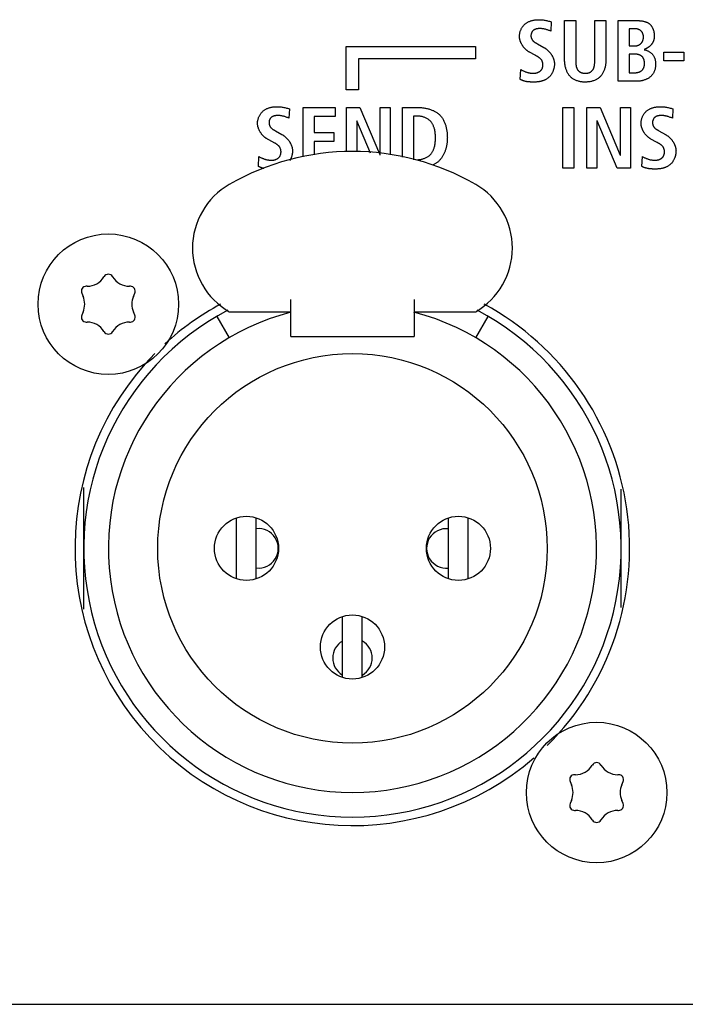
# Model space of a CAD drawing. Units: millimetres. Extents: x 0 to 2286, y 0 to 1524.
# Drawn here: x 1832 to 1859, y 744 to 784 of the extents above; entities that cross this region are included whole.
import ezdxf

# ---------------------------------------------------------------- set-up
doc = ezdxf.new("R2010")
doc.units = ezdxf.units.MM
doc.header["$LTSCALE"] = 125.73
doc.layers.get('0').update_dxf_attribs({"linetype": 'CONTINUOUS'})
for name, color, linetype in [('000-PART', 7, 'CONTINUOUS'), ('AXIS', 7, 'CONTINUOUS'), ('ECAD_000-PART', 7, 'CONTINUOUS'), ('ROUND', 7, 'CONTINUOUS')]:
    doc.layers.add(name, color=color, linetype=linetype)

msp = doc.modelspace()

# ---------------------------------------------------------------- linework, layer by layer
at = {"color": 7, "linetype": 'Continuous'}
for p, q in [((1854.43, 782.43), (1854.43, 784.024)), ((1854.43, 784.024), (1854.881, 784.024)), ((1854.881, 784.024), (1854.881, 782.415)), ((1855.653, 784.024), (1856.105, 784.024)), ((1856.105, 784.024), (1856.105, 782.43)), ((1856.607, 781.563), (1856.607, 784.024)), ((1853.89, 783.971), (1853.869, 783.594)), ((1857.044, 783.692), (1857.044, 782.994)), ((1857.266, 783.692), (1857.044, 783.692)), ((1853.869, 783.594), (1853.814, 783.615)), ((1845.568, 781.22), (1845.568, 782.97)), ((1845.568, 782.97), (1850.818, 782.97)), ((1850.818, 782.97), (1850.818, 782.47)), ((1853.287, 783.101), (1853.326, 783.079)), ((1853.326, 783.079), (1853.59, 782.931)), ((1857.044, 782.994), (1857.277, 782.994)), ((1846.068, 782.47), (1846.068, 781.22)), ((1850.818, 782.47), (1846.068, 782.47)), ((1853.231, 782.617), (1853.001, 782.744)), ((1853.247, 782.608), (1853.231, 782.617)), ((1853.296, 782.582), (1853.247, 782.608)), ((1857.044, 782.663), (1857.044, 781.908)), ((1857.28, 782.663), (1857.044, 782.663)), ((1858.455, 782.384), (1858.455, 782.744)), ((1858.455, 782.744), (1859.27, 782.744)), ((1859.27, 782.744), (1859.27, 782.384)), ((1852.631, 781.637), (1852.656, 782.039)), ((1854.881, 782.415), (1854.882, 782.385)), ((1859.27, 782.384), (1858.455, 782.384)), ((1857.044, 781.908), (1857.294, 781.908)), ((1857.358, 781.563), (1856.607, 781.563)), ((1846.068, 781.22), (1845.568, 781.22)), ((1843.263, 780.443), (1843.242, 780.066)), ((1843.825, 778.492), (1843.825, 780.496)), ((1843.825, 780.496), (1845.119, 780.496)), ((1845.119, 780.496), (1845.119, 780.136)), ((1845.585, 778.693), (1845.585, 780.496)), ((1845.585, 780.496), (1846.121, 780.496)), ((1846.121, 780.496), (1846.916, 778.619)), ((1846.946, 778.564), (1846.946, 780.496)), ((1846.946, 780.496), (1847.355, 780.496)), ((1847.355, 780.496), (1847.355, 778.58)), ((1847.853, 778.484), (1847.853, 780.496)), ((1847.853, 780.496), (1848.495, 780.496)), ((1854.356, 778.035), (1854.356, 780.496)), ((1854.356, 780.496), (1854.808, 780.496)), ((1854.808, 780.496), (1854.808, 778.035)), ((1855.33, 778.035), (1855.33, 780.496)), ((1855.33, 780.496), (1855.866, 780.496)), ((1855.866, 780.496), (1856.684, 778.564)), ((1856.691, 778.564), (1856.691, 780.496)), ((1856.691, 780.496), (1857.1, 780.496)), ((1857.1, 780.496), (1857.1, 778.035)), ((1858.822, 780.443), (1858.801, 780.066)), ((1843.242, 780.066), (1843.187, 780.087)), ((1844.276, 780.136), (1844.276, 779.481)), ((1845.119, 780.136), (1844.276, 780.136)), ((1848.305, 780.151), (1848.305, 778.38)), ((1848.456, 780.151), (1848.305, 780.151)), ((1858.801, 780.066), (1858.746, 780.087)), ((1845.994, 779.953), (1845.994, 778.699)), ((1846.001, 779.953), (1845.994, 779.953)), ((1846.554, 778.65), (1846.001, 779.953)), ((1855.739, 779.953), (1855.739, 778.035)), ((1855.746, 779.953), (1855.739, 779.953)), ((1856.561, 778.035), (1855.746, 779.953)), ((1842.66, 779.573), (1842.699, 779.551)), ((1842.699, 779.551), (1842.963, 779.403)), ((1844.276, 779.481), (1845.073, 779.481)), ((1845.073, 779.481), (1845.073, 779.121)), ((1858.219, 779.573), (1858.258, 779.551)), ((1858.258, 779.551), (1858.522, 779.403)), ((1842.604, 779.089), (1842.375, 779.216)), ((1842.62, 779.08), (1842.604, 779.089)), ((1842.669, 779.054), (1842.62, 779.08)), ((1844.276, 779.121), (1844.276, 778.579)), ((1845.073, 779.121), (1844.276, 779.121)), ((1858.162, 779.089), (1857.933, 779.216)), ((1858.178, 779.08), (1858.162, 779.089)), ((1858.228, 779.054), (1858.178, 779.08)), ((1842.005, 778.109), (1842.029, 778.511)), ((1856.684, 778.564), (1856.691, 778.564)), ((1857.563, 778.109), (1857.588, 778.511)), ((1854.808, 778.035), (1854.356, 778.035)), ((1855.739, 778.035), (1855.33, 778.035)), ((1857.1, 778.035), (1856.561, 778.035)), ((1776.518, 744.119), (2257.118, 744.119))]:
    msp.add_line(p, q, dxfattribs=at)
for points in [[(1852.599, 783.389), (1852.6, 783.414), (1852.602, 783.44), (1852.604, 783.465), (1852.608, 783.49), (1852.613, 783.516), (1852.619, 783.541), (1852.626, 783.566), (1852.633, 783.591), (1852.642, 783.615), (1852.652, 783.639), (1852.662, 783.663), (1852.674, 783.687), (1852.686, 783.71), (1852.699, 783.732), (1852.713, 783.754), (1852.728, 783.776), (1852.744, 783.797), (1852.76, 783.817), (1852.777, 783.836), (1852.795, 783.855), (1852.813, 783.873), (1852.833, 783.889), (1852.852, 783.905), (1852.872, 783.92), (1852.893, 783.934), (1852.914, 783.947), (1852.936, 783.959), (1852.958, 783.971), (1852.98, 783.981), (1853.003, 783.991), (1853.027, 784), (1853.05, 784.009), (1853.074, 784.016), (1853.099, 784.023), (1853.123, 784.029), (1853.148, 784.035), (1853.173, 784.04), (1853.198, 784.044), (1853.223, 784.048), (1853.248, 784.051), (1853.274, 784.054), (1853.299, 784.056), (1853.325, 784.057), (1853.35, 784.058), (1853.375, 784.059), (1853.412, 784.059), (1853.45, 784.058), (1853.486, 784.056), (1853.523, 784.053), (1853.56, 784.049), (1853.596, 784.044), (1853.632, 784.038), (1853.668, 784.031), (1853.704, 784.023), (1853.741, 784.014), (1853.779, 784.004), (1853.816, 783.993), (1853.853, 783.982), (1853.89, 783.971)], [(1854.882, 782.385), (1854.882, 782.369), (1854.882, 782.354), (1854.883, 782.338), (1854.883, 782.322), (1854.884, 782.307), (1854.885, 782.291), (1854.886, 782.275), (1854.887, 782.26), (1854.889, 782.244), (1854.891, 782.229), (1854.893, 782.213), (1854.896, 782.198), (1854.899, 782.183), (1854.902, 782.168), (1854.905, 782.153), (1854.909, 782.138), (1854.914, 782.124), (1854.919, 782.109), (1854.924, 782.095), (1854.93, 782.081), (1854.936, 782.068), (1854.943, 782.055), (1854.95, 782.042), (1854.958, 782.029), (1854.967, 782.017), (1854.976, 782.005), (1854.985, 781.995), (1854.995, 781.985), (1855.004, 781.975), (1855.015, 781.966), (1855.026, 781.957), (1855.037, 781.948), (1855.048, 781.941), (1855.06, 781.933), (1855.072, 781.926), (1855.085, 781.92), (1855.097, 781.915), (1855.111, 781.909), (1855.124, 781.905), (1855.138, 781.901), (1855.153, 781.898), (1855.167, 781.895), (1855.181, 781.892), (1855.196, 781.891), (1855.21, 781.889), (1855.225, 781.888), (1855.24, 781.888), (1855.255, 781.887), (1855.269, 781.887), (1855.284, 781.887), (1855.298, 781.888), (1855.313, 781.888), (1855.327, 781.89), (1855.341, 781.891), (1855.356, 781.893), (1855.37, 781.895), (1855.384, 781.898), (1855.398, 781.901), (1855.411, 781.905), (1855.425, 781.909), (1855.438, 781.915), (1855.45, 781.92), (1855.463, 781.926), (1855.475, 781.933), (1855.486, 781.941), (1855.498, 781.949), (1855.509, 781.957), (1855.52, 781.966), (1855.53, 781.975), (1855.54, 781.985), (1855.549, 781.995), (1855.558, 782.005), (1855.567, 782.017), (1855.576, 782.029), (1855.584, 782.042), (1855.591, 782.055), (1855.598, 782.068), (1855.604, 782.082), (1855.61, 782.095), (1855.615, 782.109), (1855.62, 782.124), (1855.625, 782.138), (1855.629, 782.153), (1855.633, 782.168), (1855.636, 782.183), (1855.639, 782.198), (1855.641, 782.213), (1855.644, 782.229), (1855.645, 782.244), (1855.647, 782.26), (1855.649, 782.275), (1855.65, 782.291), (1855.651, 782.307), (1855.652, 782.322), (1855.652, 782.338), (1855.653, 782.354), (1855.653, 782.369), (1855.653, 782.385), (1855.653, 782.4), (1855.653, 782.415), (1855.653, 784.024)], [(1856.607, 784.024), (1857.344, 784.024), (1857.362, 784.024), (1857.379, 784.023), (1857.398, 784.023), (1857.416, 784.022), (1857.434, 784.021), (1857.452, 784.02), (1857.471, 784.019), (1857.489, 784.018), (1857.507, 784.016), (1857.526, 784.014), (1857.544, 784.012), (1857.562, 784.009), (1857.581, 784.007), (1857.599, 784.003), (1857.617, 784), (1857.635, 783.996), (1857.652, 783.992), (1857.67, 783.987), (1857.687, 783.983), (1857.704, 783.977), (1857.721, 783.971), (1857.738, 783.965), (1857.754, 783.959), (1857.771, 783.952), (1857.786, 783.944), (1857.802, 783.936), (1857.817, 783.927), (1857.832, 783.918), (1857.846, 783.909), (1857.86, 783.899), (1857.874, 783.888), (1857.887, 783.877), (1857.899, 783.865), (1857.912, 783.852), (1857.923, 783.839), (1857.935, 783.826), (1857.945, 783.812), (1857.956, 783.797), (1857.966, 783.782), (1857.975, 783.767), (1857.984, 783.751), (1857.992, 783.735), (1858, 783.719), (1858.008, 783.702), (1858.015, 783.685), (1858.022, 783.668), (1858.028, 783.651), (1858.034, 783.633), (1858.039, 783.615), (1858.044, 783.598), (1858.048, 783.58), (1858.052, 783.561), (1858.055, 783.543), (1858.058, 783.525), (1858.061, 783.507), (1858.063, 783.489), (1858.064, 783.471), (1858.066, 783.453), (1858.066, 783.435), (1858.066, 783.418)], [(1853.814, 783.615), (1853.786, 783.625), (1853.758, 783.635), (1853.731, 783.645), (1853.703, 783.654), (1853.675, 783.662), (1853.653, 783.668), (1853.631, 783.674), (1853.61, 783.679), (1853.588, 783.684), (1853.566, 783.688), (1853.543, 783.691), (1853.521, 783.694), (1853.499, 783.696), (1853.476, 783.698), (1853.453, 783.699), (1853.43, 783.7), (1853.407, 783.699), (1853.393, 783.699), (1853.379, 783.698), (1853.365, 783.697), (1853.351, 783.696), (1853.337, 783.694), (1853.323, 783.692), (1853.309, 783.69), (1853.296, 783.687), (1853.282, 783.684), (1853.269, 783.68), (1853.255, 783.677), (1853.243, 783.672), (1853.23, 783.667), (1853.218, 783.662), (1853.206, 783.656), (1853.194, 783.65), (1853.183, 783.643), (1853.172, 783.635), (1853.161, 783.627), (1853.151, 783.618), (1853.142, 783.609), (1853.133, 783.599), (1853.124, 783.589), (1853.117, 783.578), (1853.109, 783.567), (1853.102, 783.555), (1853.096, 783.543), (1853.09, 783.531), (1853.085, 783.518), (1853.08, 783.505), (1853.076, 783.492), (1853.073, 783.479), (1853.07, 783.465), (1853.068, 783.452), (1853.066, 783.438), (1853.065, 783.424), (1853.065, 783.41), (1853.065, 783.395), (1853.066, 783.38), (1853.068, 783.365), (1853.071, 783.35), (1853.074, 783.335), (1853.078, 783.321), (1853.083, 783.307), (1853.089, 783.293), (1853.095, 783.279), (1853.101, 783.266), (1853.109, 783.253), (1853.117, 783.24), (1853.125, 783.228), (1853.134, 783.216), (1853.144, 783.205), (1853.154, 783.194), (1853.164, 783.184), (1853.175, 783.174), (1853.187, 783.165), (1853.199, 783.156), (1853.211, 783.147), (1853.223, 783.139), (1853.235, 783.131), (1853.248, 783.123), (1853.261, 783.115), (1853.274, 783.108), (1853.287, 783.101)], [(1857.277, 782.994), (1857.29, 782.994), (1857.304, 782.995), (1857.317, 782.997), (1857.331, 782.998), (1857.344, 783.001), (1857.358, 783.004), (1857.371, 783.007), (1857.384, 783.011), (1857.398, 783.015), (1857.411, 783.02), (1857.423, 783.025), (1857.436, 783.031), (1857.449, 783.037), (1857.461, 783.044), (1857.473, 783.051), (1857.484, 783.058), (1857.495, 783.066), (1857.506, 783.075), (1857.517, 783.083), (1857.527, 783.093), (1857.536, 783.102), (1857.545, 783.112), (1857.554, 783.122), (1857.562, 783.133), (1857.569, 783.144), (1857.577, 783.155), (1857.583, 783.166), (1857.59, 783.178), (1857.595, 783.19), (1857.601, 783.202), (1857.606, 783.215), (1857.61, 783.227), (1857.614, 783.24), (1857.618, 783.253), (1857.621, 783.266), (1857.623, 783.28), (1857.625, 783.293), (1857.627, 783.306), (1857.628, 783.32), (1857.629, 783.334), (1857.629, 783.347), (1857.629, 783.361), (1857.629, 783.374), (1857.628, 783.387), (1857.626, 783.4), (1857.624, 783.413), (1857.622, 783.426), (1857.619, 783.439), (1857.616, 783.452), (1857.613, 783.465), (1857.609, 783.477), (1857.604, 783.489), (1857.6, 783.501), (1857.594, 783.513), (1857.589, 783.525), (1857.583, 783.536), (1857.576, 783.547), (1857.569, 783.557), (1857.562, 783.568), (1857.554, 783.577), (1857.546, 783.587), (1857.537, 783.596), (1857.528, 783.605), (1857.519, 783.613), (1857.509, 783.621), (1857.499, 783.628), (1857.488, 783.635), (1857.477, 783.642), (1857.466, 783.648), (1857.455, 783.653), (1857.443, 783.659), (1857.431, 783.663), (1857.419, 783.668), (1857.406, 783.672), (1857.394, 783.676), (1857.381, 783.679), (1857.368, 783.682), (1857.356, 783.684), (1857.343, 783.687), (1857.33, 783.688), (1857.317, 783.69), (1857.304, 783.691), (1857.291, 783.692), (1857.279, 783.692), (1857.266, 783.692)], [(1853.001, 782.744), (1852.986, 782.753), (1852.971, 782.762), (1852.955, 782.772), (1852.941, 782.782), (1852.926, 782.792), (1852.911, 782.803), (1852.897, 782.815), (1852.883, 782.827), (1852.869, 782.839), (1852.855, 782.851), (1852.842, 782.864), (1852.828, 782.877), (1852.815, 782.891), (1852.803, 782.905), (1852.79, 782.919), (1852.778, 782.933), (1852.766, 782.948), (1852.755, 782.963), (1852.744, 782.978), (1852.733, 782.994), (1852.722, 783.01), (1852.712, 783.026), (1852.702, 783.042), (1852.693, 783.058), (1852.684, 783.075), (1852.675, 783.091), (1852.667, 783.108), (1852.659, 783.125), (1852.652, 783.142), (1852.645, 783.16), (1852.638, 783.177), (1852.632, 783.194), (1852.627, 783.212), (1852.622, 783.23), (1852.617, 783.247), (1852.613, 783.265), (1852.61, 783.283), (1852.606, 783.301), (1852.604, 783.318), (1852.602, 783.336), (1852.601, 783.354), (1852.6, 783.372), (1852.599, 783.389)], [(1858.066, 783.418), (1858.066, 783.403), (1858.066, 783.388), (1858.066, 783.373), (1858.065, 783.359), (1858.064, 783.344), (1858.062, 783.329), (1858.061, 783.314), (1858.059, 783.3), (1858.057, 783.285), (1858.054, 783.271), (1858.051, 783.256), (1858.048, 783.242), (1858.044, 783.228), (1858.04, 783.214), (1858.036, 783.2), (1858.031, 783.186), (1858.025, 783.172), (1858.019, 783.159), (1858.013, 783.145), (1858.006, 783.132), (1857.999, 783.119), (1857.991, 783.106), (1857.983, 783.094), (1857.974, 783.081), (1857.965, 783.069), (1857.956, 783.057), (1857.946, 783.046), (1857.936, 783.034), (1857.926, 783.023), (1857.915, 783.012), (1857.904, 783.001), (1857.893, 782.991), (1857.881, 782.981), (1857.869, 782.971), (1857.857, 782.961), (1857.845, 782.952), (1857.832, 782.942), (1857.82, 782.934), (1857.807, 782.925), (1857.794, 782.917), (1857.781, 782.909), (1857.767, 782.901), (1857.754, 782.893), (1857.74, 782.886), (1857.727, 782.879), (1857.713, 782.873), (1857.699, 782.867), (1857.685, 782.861), (1857.671, 782.855), (1857.657, 782.85)], [(1853.59, 782.931), (1853.606, 782.922), (1853.621, 782.912), (1853.637, 782.903), (1853.652, 782.892), (1853.667, 782.882), (1853.682, 782.871), (1853.696, 782.859), (1853.711, 782.847), (1853.725, 782.835), (1853.74, 782.823), (1853.754, 782.81), (1853.767, 782.797), (1853.781, 782.783), (1853.794, 782.769), (1853.807, 782.755), (1853.82, 782.741), (1853.832, 782.726), (1853.844, 782.712), (1853.856, 782.696), (1853.867, 782.681), (1853.879, 782.665), (1853.889, 782.65), (1853.9, 782.634), (1853.91, 782.617), (1853.92, 782.601), (1853.929, 782.584), (1853.938, 782.568), (1853.946, 782.551), (1853.954, 782.534), (1853.962, 782.517), (1853.969, 782.499), (1853.976, 782.482), (1853.982, 782.464), (1853.988, 782.447), (1853.993, 782.429), (1853.998, 782.411), (1854.002, 782.393), (1854.006, 782.376), (1854.009, 782.358), (1854.012, 782.34), (1854.014, 782.322), (1854.016, 782.304), (1854.016, 782.286), (1854.017, 782.268)], [(1857.657, 782.843), (1857.68, 782.837), (1857.702, 782.831), (1857.724, 782.825), (1857.746, 782.817), (1857.768, 782.809), (1857.789, 782.8), (1857.81, 782.791), (1857.831, 782.781), (1857.851, 782.769), (1857.871, 782.758), (1857.89, 782.745), (1857.909, 782.732), (1857.927, 782.718), (1857.945, 782.703), (1857.962, 782.687), (1857.978, 782.671), (1857.993, 782.653), (1858.008, 782.635), (1858.022, 782.616), (1858.035, 782.597), (1858.046, 782.577), (1858.058, 782.556), (1858.068, 782.535), (1858.077, 782.514), (1858.086, 782.492), (1858.093, 782.469), (1858.1, 782.446), (1858.106, 782.422), (1858.11, 782.399), (1858.114, 782.375), (1858.118, 782.351), (1858.12, 782.327), (1858.122, 782.302), (1858.123, 782.278), (1858.123, 782.254), (1858.123, 782.228), (1858.121, 782.203), (1858.12, 782.177), (1858.117, 782.152), (1858.113, 782.127), (1858.109, 782.102), (1858.104, 782.077), (1858.098, 782.052), (1858.091, 782.028), (1858.083, 782.004), (1858.075, 781.98), (1858.065, 781.957), (1858.054, 781.935), (1858.043, 781.913), (1858.031, 781.891), (1858.018, 781.87), (1858.004, 781.85), (1857.989, 781.83), (1857.974, 781.811), (1857.957, 781.792), (1857.94, 781.774), (1857.923, 781.757), (1857.904, 781.74), (1857.884, 781.724), (1857.863, 781.708), (1857.841, 781.693), (1857.819, 781.679), (1857.796, 781.666), (1857.772, 781.654), (1857.748, 781.642), (1857.724, 781.631), (1857.699, 781.622), (1857.673, 781.613), (1857.648, 781.604), (1857.622, 781.597), (1857.596, 781.59), (1857.57, 781.584), (1857.543, 781.579), (1857.517, 781.575), (1857.49, 781.571), (1857.463, 781.568), (1857.437, 781.566), (1857.41, 781.564), (1857.384, 781.563), (1857.358, 781.563)], [(1852.656, 782.039), (1852.677, 782.026), (1852.699, 782.013), (1852.721, 782.001), (1852.743, 781.99), (1852.766, 781.979), (1852.789, 781.969), (1852.813, 781.96), (1852.836, 781.95), (1852.86, 781.942), (1852.882, 781.934), (1852.904, 781.927), (1852.926, 781.921), (1852.948, 781.915), (1852.97, 781.909), (1852.993, 781.904), (1853.016, 781.9), (1853.038, 781.896), (1853.061, 781.893), (1853.084, 781.89), (1853.107, 781.888), (1853.131, 781.887), (1853.154, 781.887), (1853.178, 781.887), (1853.193, 781.888), (1853.209, 781.889), (1853.225, 781.891), (1853.24, 781.893), (1853.256, 781.895), (1853.272, 781.898), (1853.287, 781.901), (1853.302, 781.905), (1853.317, 781.909), (1853.332, 781.914), (1853.347, 781.919), (1853.361, 781.925), (1853.375, 781.931), (1853.388, 781.938), (1853.402, 781.946), (1853.414, 781.954), (1853.427, 781.963), (1853.439, 781.973), (1853.45, 781.983), (1853.461, 781.994), (1853.471, 782.005), (1853.481, 782.017), (1853.49, 782.03), (1853.499, 782.043), (1853.507, 782.056), (1853.514, 782.07), (1853.521, 782.083), (1853.527, 782.099), (1853.533, 782.114), (1853.538, 782.13), (1853.542, 782.145), (1853.545, 782.161), (1853.548, 782.178), (1853.55, 782.194), (1853.551, 782.21), (1853.552, 782.227), (1853.551, 782.243), (1853.55, 782.259), (1853.548, 782.275), (1853.546, 782.291), (1853.542, 782.307), (1853.538, 782.323), (1853.534, 782.339), (1853.528, 782.354), (1853.522, 782.369), (1853.516, 782.384), (1853.508, 782.398), (1853.5, 782.412), (1853.492, 782.426), (1853.483, 782.439), (1853.473, 782.451), (1853.462, 782.464), (1853.451, 782.475), (1853.439, 782.486), (1853.427, 782.497), (1853.415, 782.507), (1853.402, 782.517), (1853.388, 782.527), (1853.375, 782.536), (1853.361, 782.545)], [(1853.361, 782.545), (1853.353, 782.55), (1853.345, 782.554), (1853.337, 782.559), (1853.329, 782.564), (1853.32, 782.568), (1853.312, 782.573), (1853.296, 782.582)], [(1856.105, 782.43), (1856.104, 782.401), (1856.103, 782.371), (1856.102, 782.341), (1856.099, 782.31), (1856.096, 782.28), (1856.092, 782.25), (1856.087, 782.219), (1856.082, 782.189), (1856.076, 782.158), (1856.069, 782.128), (1856.061, 782.099), (1856.052, 782.069), (1856.043, 782.04), (1856.032, 782.011), (1856.021, 781.983), (1856.009, 781.955), (1855.996, 781.927), (1855.983, 781.901), (1855.968, 781.875), (1855.952, 781.849), (1855.936, 781.825), (1855.918, 781.801), (1855.9, 781.778), (1855.881, 781.756), (1855.86, 781.736), (1855.839, 781.716), (1855.816, 781.697), (1855.793, 781.679), (1855.768, 781.662), (1855.743, 781.646), (1855.717, 781.632), (1855.691, 781.618), (1855.663, 781.605), (1855.636, 781.593), (1855.607, 781.583), (1855.578, 781.573), (1855.549, 781.564), (1855.519, 781.557), (1855.488, 781.55), (1855.458, 781.544), (1855.427, 781.539), (1855.396, 781.535), (1855.364, 781.532), (1855.333, 781.529), (1855.301, 781.528), (1855.269, 781.528), (1855.238, 781.528), (1855.206, 781.529), (1855.174, 781.531), (1855.143, 781.534), (1855.111, 781.538), (1855.08, 781.543), (1855.049, 781.549), (1855.019, 781.556), (1854.989, 781.564), (1854.959, 781.573), (1854.93, 781.582), (1854.901, 781.593), (1854.873, 781.605), (1854.846, 781.617), (1854.819, 781.631), (1854.793, 781.646), (1854.768, 781.662), (1854.743, 781.679), (1854.72, 781.697), (1854.697, 781.716), (1854.675, 781.736), (1854.655, 781.756), (1854.635, 781.778), (1854.617, 781.801), (1854.6, 781.825), (1854.583, 781.849), (1854.567, 781.875), (1854.553, 781.901), (1854.539, 781.927), (1854.526, 781.955), (1854.514, 781.983), (1854.503, 782.011), (1854.492, 782.04), (1854.483, 782.069), (1854.474, 782.099), (1854.466, 782.128), (1854.459, 782.158), (1854.453, 782.189), (1854.448, 782.219), (1854.443, 782.25), (1854.439, 782.28), (1854.436, 782.31), (1854.433, 782.341), (1854.432, 782.371), (1854.43, 782.401), (1854.43, 782.43)], [(1857.294, 781.908), (1857.307, 781.908), (1857.321, 781.909), (1857.334, 781.91), (1857.347, 781.911), (1857.36, 781.913), (1857.374, 781.915), (1857.387, 781.918), (1857.4, 781.92), (1857.413, 781.924), (1857.426, 781.927), (1857.439, 781.931), (1857.452, 781.936), (1857.464, 781.941), (1857.477, 781.946), (1857.489, 781.951), (1857.501, 781.957), (1857.512, 781.964), (1857.523, 781.971), (1857.534, 781.978), (1857.545, 781.986), (1857.555, 781.994), (1857.565, 782.002), (1857.574, 782.011), (1857.583, 782.02), (1857.592, 782.03), (1857.6, 782.041), (1857.608, 782.051), (1857.615, 782.062), (1857.621, 782.074), (1857.628, 782.085), (1857.633, 782.097), (1857.639, 782.11), (1857.644, 782.122), (1857.648, 782.135), (1857.652, 782.148), (1857.656, 782.161), (1857.659, 782.175), (1857.662, 782.188), (1857.665, 782.202), (1857.667, 782.215), (1857.668, 782.229), (1857.67, 782.243), (1857.671, 782.257), (1857.671, 782.271), (1857.672, 782.286), (1857.672, 782.299), (1857.671, 782.313), (1857.67, 782.327), (1857.669, 782.34), (1857.668, 782.354), (1857.666, 782.367), (1857.663, 782.381), (1857.661, 782.394), (1857.658, 782.407), (1857.654, 782.42), (1857.651, 782.433), (1857.646, 782.445), (1857.642, 782.458), (1857.637, 782.47), (1857.631, 782.482), (1857.625, 782.493), (1857.619, 782.504), (1857.612, 782.515), (1857.605, 782.526), (1857.597, 782.536), (1857.589, 782.546), (1857.58, 782.555), (1857.571, 782.564), (1857.561, 782.573), (1857.551, 782.581), (1857.54, 782.589), (1857.529, 782.596), (1857.518, 782.604), (1857.506, 782.61), (1857.494, 782.616), (1857.481, 782.622), (1857.469, 782.628), (1857.456, 782.632), (1857.443, 782.637), (1857.43, 782.641), (1857.416, 782.645), (1857.403, 782.648), (1857.389, 782.652), (1857.375, 782.654), (1857.362, 782.656), (1857.348, 782.658), (1857.334, 782.66), (1857.321, 782.661), (1857.307, 782.662), (1857.294, 782.663), (1857.28, 782.663)], [(1854.017, 782.268), (1854.016, 782.246), (1854.015, 782.224), (1854.014, 782.202), (1854.012, 782.18), (1854.009, 782.158), (1854.005, 782.136), (1854.001, 782.114), (1853.997, 782.092), (1853.991, 782.071), (1853.985, 782.049), (1853.979, 782.027), (1853.972, 782.006), (1853.964, 781.985), (1853.956, 781.964), (1853.947, 781.943), (1853.938, 781.922), (1853.927, 781.902), (1853.917, 781.882), (1853.906, 781.863), (1853.894, 781.844), (1853.882, 781.825), (1853.869, 781.807), (1853.855, 781.79), (1853.841, 781.773), (1853.827, 781.756), (1853.812, 781.74), (1853.796, 781.725), (1853.78, 781.71), (1853.763, 781.696), (1853.746, 781.682), (1853.728, 781.669), (1853.709, 781.657), (1853.69, 781.645), (1853.671, 781.634), (1853.651, 781.624), (1853.631, 781.614), (1853.611, 781.605), (1853.59, 781.596), (1853.569, 781.588), (1853.548, 781.581), (1853.526, 781.574), (1853.505, 781.568), (1853.483, 781.562), (1853.461, 781.556), (1853.438, 781.552), (1853.416, 781.547), (1853.394, 781.543), (1853.371, 781.54), (1853.348, 781.537), (1853.326, 781.534), (1853.303, 781.532), (1853.281, 781.531), (1853.258, 781.529), (1853.236, 781.528), (1853.214, 781.528), (1853.192, 781.528)], [(1853.192, 781.528), (1853.16, 781.528), (1853.144, 781.528), (1853.128, 781.528), (1853.112, 781.528), (1853.095, 781.529), (1853.079, 781.529), (1853.063, 781.53), (1853.047, 781.531), (1853.031, 781.532), (1853.014, 781.533), (1852.998, 781.534), (1852.982, 781.536), (1852.966, 781.537), (1852.95, 781.539), (1852.933, 781.541), (1852.917, 781.543), (1852.901, 781.545), (1852.885, 781.548), (1852.869, 781.551), (1852.854, 781.554), (1852.838, 781.557), (1852.822, 781.561), (1852.807, 781.565), (1852.791, 781.569), (1852.776, 781.574), (1852.761, 781.578), (1852.746, 781.584), (1852.731, 781.589), (1852.716, 781.595), (1852.702, 781.601), (1852.687, 781.607), (1852.673, 781.614), (1852.659, 781.621), (1852.645, 781.629), (1852.631, 781.637)], [(1841.972, 779.862), (1841.973, 779.887), (1841.975, 779.912), (1841.977, 779.937), (1841.981, 779.963), (1841.986, 779.988), (1841.992, 780.013), (1841.999, 780.038), (1842.007, 780.063), (1842.015, 780.087), (1842.025, 780.112), (1842.036, 780.135), (1842.047, 780.159), (1842.059, 780.182), (1842.073, 780.205), (1842.087, 780.227), (1842.101, 780.248), (1842.117, 780.269), (1842.133, 780.289), (1842.15, 780.308), (1842.168, 780.327), (1842.187, 780.345), (1842.206, 780.362), (1842.225, 780.377), (1842.245, 780.392), (1842.266, 780.406), (1842.287, 780.419), (1842.309, 780.431), (1842.331, 780.443), (1842.354, 780.453), (1842.377, 780.463), (1842.4, 780.472), (1842.424, 780.481), (1842.448, 780.488), (1842.472, 780.495), (1842.496, 780.502), (1842.521, 780.507), (1842.546, 780.512), (1842.571, 780.517), (1842.596, 780.52), (1842.622, 780.523), (1842.647, 780.526), (1842.672, 780.528), (1842.698, 780.53), (1842.723, 780.531), (1842.748, 780.531), (1842.786, 780.531), (1842.823, 780.53), (1842.86, 780.528), (1842.896, 780.525), (1842.933, 780.521), (1842.969, 780.516), (1843.005, 780.51), (1843.041, 780.503), (1843.077, 780.495), (1843.115, 780.486), (1843.152, 780.476), (1843.189, 780.465), (1843.226, 780.454), (1843.263, 780.443)], [(1848.495, 780.496), (1848.527, 780.496), (1848.56, 780.495), (1848.592, 780.493), (1848.625, 780.491), (1848.658, 780.488), (1848.691, 780.484), (1848.724, 780.48), (1848.757, 780.475), (1848.79, 780.469), (1848.823, 780.462), (1848.856, 780.455), (1848.889, 780.447), (1848.921, 780.438), (1848.953, 780.429), (1848.985, 780.418), (1849.016, 780.407), (1849.047, 780.395), (1849.078, 780.382), (1849.108, 780.369), (1849.138, 780.355), (1849.167, 780.339), (1849.195, 780.323), (1849.223, 780.306), (1849.249, 780.289), (1849.276, 780.27), (1849.301, 780.25), (1849.326, 780.23), (1849.349, 780.209), (1849.372, 780.186), (1849.394, 780.163), (1849.415, 780.139), (1849.435, 780.114), (1849.454, 780.088), (1849.472, 780.061), (1849.489, 780.034), (1849.506, 780.006), (1849.521, 779.977), (1849.536, 779.948), (1849.55, 779.918), (1849.563, 779.887), (1849.575, 779.856), (1849.586, 779.825), (1849.597, 779.793), (1849.606, 779.761), (1849.615, 779.729), (1849.624, 779.696), (1849.631, 779.663), (1849.638, 779.63), (1849.645, 779.597), (1849.65, 779.564), (1849.655, 779.53), (1849.659, 779.497), (1849.663, 779.463), (1849.666, 779.43), (1849.668, 779.397), (1849.67, 779.364), (1849.672, 779.331), (1849.672, 779.298), (1849.673, 779.266)], [(1857.531, 779.862), (1857.532, 779.887), (1857.533, 779.912), (1857.536, 779.937), (1857.54, 779.963), (1857.545, 779.988), (1857.55, 780.013), (1857.557, 780.038), (1857.565, 780.063), (1857.574, 780.087), (1857.584, 780.112), (1857.594, 780.135), (1857.606, 780.159), (1857.618, 780.182), (1857.631, 780.205), (1857.645, 780.227), (1857.66, 780.248), (1857.676, 780.269), (1857.692, 780.289), (1857.709, 780.308), (1857.727, 780.327), (1857.745, 780.345), (1857.764, 780.362), (1857.784, 780.377), (1857.804, 780.392), (1857.825, 780.406), (1857.846, 780.419), (1857.867, 780.431), (1857.89, 780.443), (1857.912, 780.453), (1857.935, 780.463), (1857.958, 780.472), (1857.982, 780.481), (1858.006, 780.488), (1858.03, 780.495), (1858.055, 780.502), (1858.08, 780.507), (1858.105, 780.512), (1858.13, 780.517), (1858.155, 780.52), (1858.18, 780.523), (1858.206, 780.526), (1858.231, 780.528), (1858.256, 780.53), (1858.282, 780.531), (1858.307, 780.531), (1858.344, 780.531), (1858.381, 780.53), (1858.418, 780.528), (1858.455, 780.525), (1858.491, 780.521), (1858.528, 780.516), (1858.564, 780.51), (1858.6, 780.503), (1858.636, 780.495), (1858.673, 780.486), (1858.71, 780.476), (1858.748, 780.465), (1858.785, 780.454), (1858.822, 780.443)], [(1843.187, 780.087), (1843.159, 780.097), (1843.132, 780.107), (1843.104, 780.117), (1843.076, 780.126), (1843.048, 780.135), (1843.026, 780.141), (1843.005, 780.146), (1842.983, 780.151), (1842.961, 780.156), (1842.939, 780.16), (1842.917, 780.163), (1842.894, 780.166), (1842.872, 780.169), (1842.849, 780.17), (1842.826, 780.171), (1842.803, 780.172), (1842.78, 780.172), (1842.766, 780.171), (1842.752, 780.17), (1842.738, 780.169), (1842.724, 780.168), (1842.71, 780.166), (1842.696, 780.164), (1842.682, 780.162), (1842.669, 780.159), (1842.655, 780.156), (1842.642, 780.153), (1842.629, 780.149), (1842.616, 780.144), (1842.603, 780.139), (1842.591, 780.134), (1842.579, 780.128), (1842.567, 780.122), (1842.556, 780.115), (1842.545, 780.107), (1842.534, 780.099), (1842.524, 780.091), (1842.515, 780.081), (1842.506, 780.072), (1842.498, 780.061), (1842.49, 780.05), (1842.482, 780.039), (1842.475, 780.028), (1842.469, 780.016), (1842.463, 780.003), (1842.458, 779.99), (1842.453, 779.978), (1842.449, 779.964), (1842.446, 779.951), (1842.443, 779.937), (1842.441, 779.924), (1842.439, 779.91), (1842.438, 779.896), (1842.438, 779.883), (1842.438, 779.867), (1842.439, 779.852), (1842.441, 779.837), (1842.444, 779.822), (1842.447, 779.808), (1842.452, 779.793), (1842.456, 779.779), (1842.462, 779.765), (1842.468, 779.751), (1842.475, 779.738), (1842.482, 779.725), (1842.49, 779.712), (1842.498, 779.7), (1842.507, 779.688), (1842.517, 779.677), (1842.527, 779.666), (1842.538, 779.656), (1842.549, 779.646), (1842.56, 779.637), (1842.572, 779.628), (1842.584, 779.62), (1842.596, 779.611), (1842.609, 779.603), (1842.621, 779.595), (1842.634, 779.588), (1842.647, 779.58), (1842.66, 779.573)], [(1848.456, 778.38), (1848.484, 778.381), (1848.512, 778.383), (1848.54, 778.385), (1848.568, 778.389), (1848.597, 778.393), (1848.625, 778.399), (1848.653, 778.406), (1848.681, 778.413), (1848.709, 778.422), (1848.736, 778.431), (1848.763, 778.442), (1848.789, 778.453), (1848.815, 778.466), (1848.841, 778.479), (1848.866, 778.494), (1848.89, 778.509), (1848.913, 778.525), (1848.935, 778.543), (1848.957, 778.561), (1848.977, 778.58), (1848.997, 778.6), (1849.015, 778.621), (1849.031, 778.641), (1849.046, 778.662), (1849.06, 778.684), (1849.073, 778.706), (1849.086, 778.729), (1849.097, 778.752), (1849.107, 778.776), (1849.117, 778.8), (1849.126, 778.825), (1849.135, 778.85), (1849.142, 778.875), (1849.149, 778.9), (1849.159, 778.94), (1849.168, 778.98), (1849.175, 779.02), (1849.181, 779.061), (1849.185, 779.102), (1849.189, 779.143), (1849.191, 779.184), (1849.193, 779.225), (1849.193, 779.266), (1849.193, 779.307), (1849.191, 779.348), (1849.189, 779.388), (1849.185, 779.429), (1849.181, 779.47), (1849.175, 779.511), (1849.168, 779.551), (1849.159, 779.591), (1849.149, 779.631), (1849.142, 779.657), (1849.135, 779.682), (1849.126, 779.706), (1849.117, 779.731), (1849.107, 779.755), (1849.097, 779.779), (1849.086, 779.802), (1849.073, 779.825), (1849.06, 779.847), (1849.046, 779.869), (1849.031, 779.89), (1849.015, 779.91), (1848.997, 779.931), (1848.977, 779.951), (1848.957, 779.97), (1848.935, 779.988), (1848.913, 780.006), (1848.89, 780.022), (1848.866, 780.037), (1848.841, 780.052), (1848.815, 780.065), (1848.789, 780.078), (1848.763, 780.089), (1848.736, 780.1), (1848.709, 780.109), (1848.681, 780.118), (1848.653, 780.126), (1848.625, 780.132), (1848.597, 780.138), (1848.568, 780.142), (1848.54, 780.146), (1848.512, 780.149), (1848.484, 780.15), (1848.456, 780.151)], [(1858.746, 780.087), (1858.718, 780.097), (1858.69, 780.107), (1858.663, 780.117), (1858.635, 780.126), (1858.607, 780.135), (1858.585, 780.141), (1858.563, 780.146), (1858.542, 780.151), (1858.52, 780.156), (1858.498, 780.16), (1858.475, 780.163), (1858.453, 780.166), (1858.43, 780.169), (1858.408, 780.17), (1858.385, 780.171), (1858.362, 780.172), (1858.339, 780.172), (1858.325, 780.171), (1858.311, 780.17), (1858.297, 780.169), (1858.283, 780.168), (1858.269, 780.166), (1858.255, 780.164), (1858.241, 780.162), (1858.227, 780.159), (1858.214, 780.156), (1858.2, 780.153), (1858.187, 780.149), (1858.174, 780.144), (1858.162, 780.139), (1858.149, 780.134), (1858.137, 780.128), (1858.126, 780.122), (1858.114, 780.115), (1858.103, 780.107), (1858.093, 780.099), (1858.083, 780.091), (1858.074, 780.081), (1858.065, 780.072), (1858.056, 780.061), (1858.048, 780.05), (1858.041, 780.039), (1858.034, 780.028), (1858.028, 780.016), (1858.022, 780.003), (1858.017, 779.99), (1858.012, 779.978), (1858.008, 779.964), (1858.005, 779.951), (1858.002, 779.937), (1857.999, 779.924), (1857.998, 779.91), (1857.997, 779.896), (1857.996, 779.883), (1857.997, 779.867), (1857.998, 779.852), (1858, 779.837), (1858.003, 779.822), (1858.006, 779.808), (1858.01, 779.793), (1858.015, 779.779), (1858.02, 779.765), (1858.027, 779.751), (1858.033, 779.738), (1858.041, 779.725), (1858.048, 779.712), (1858.057, 779.7), (1858.066, 779.688), (1858.076, 779.677), (1858.086, 779.666), (1858.096, 779.656), (1858.107, 779.646), (1858.119, 779.637), (1858.13, 779.628), (1858.142, 779.62), (1858.155, 779.611), (1858.167, 779.603), (1858.18, 779.595), (1858.193, 779.588), (1858.206, 779.58), (1858.219, 779.573)], [(1842.375, 779.216), (1842.359, 779.225), (1842.344, 779.234), (1842.329, 779.244), (1842.314, 779.254), (1842.299, 779.265), (1842.284, 779.276), (1842.27, 779.287), (1842.256, 779.299), (1842.242, 779.311), (1842.228, 779.323), (1842.215, 779.336), (1842.201, 779.35), (1842.189, 779.363), (1842.176, 779.377), (1842.163, 779.391), (1842.151, 779.406), (1842.139, 779.42), (1842.128, 779.435), (1842.117, 779.451), (1842.106, 779.466), (1842.095, 779.482), (1842.085, 779.498), (1842.075, 779.514), (1842.066, 779.53), (1842.057, 779.547), (1842.048, 779.564), (1842.04, 779.58), (1842.032, 779.597), (1842.025, 779.615), (1842.018, 779.632), (1842.012, 779.649), (1842.006, 779.667), (1842, 779.684), (1841.995, 779.702), (1841.99, 779.719), (1841.986, 779.737), (1841.983, 779.755), (1841.98, 779.773), (1841.977, 779.791), (1841.975, 779.808), (1841.974, 779.826), (1841.973, 779.844), (1841.972, 779.862)], [(1857.933, 779.216), (1857.918, 779.225), (1857.902, 779.234), (1857.887, 779.244), (1857.872, 779.254), (1857.858, 779.265), (1857.843, 779.276), (1857.829, 779.287), (1857.814, 779.299), (1857.801, 779.311), (1857.787, 779.323), (1857.773, 779.336), (1857.76, 779.35), (1857.747, 779.363), (1857.734, 779.377), (1857.722, 779.391), (1857.71, 779.406), (1857.698, 779.42), (1857.687, 779.435), (1857.675, 779.451), (1857.664, 779.466), (1857.654, 779.482), (1857.644, 779.498), (1857.634, 779.514), (1857.625, 779.53), (1857.616, 779.547), (1857.607, 779.564), (1857.599, 779.58), (1857.591, 779.597), (1857.584, 779.615), (1857.577, 779.632), (1857.57, 779.649), (1857.564, 779.667), (1857.559, 779.684), (1857.553, 779.702), (1857.549, 779.719), (1857.545, 779.737), (1857.541, 779.755), (1857.538, 779.773), (1857.536, 779.791), (1857.534, 779.808), (1857.532, 779.826), (1857.531, 779.844), (1857.531, 779.862)], [(1842.963, 779.403), (1842.979, 779.394), (1842.994, 779.385), (1843.01, 779.375), (1843.025, 779.365), (1843.04, 779.354), (1843.055, 779.343), (1843.07, 779.331), (1843.084, 779.32), (1843.099, 779.307), (1843.113, 779.295), (1843.127, 779.282), (1843.14, 779.269), (1843.154, 779.256), (1843.167, 779.242), (1843.18, 779.228), (1843.193, 779.213), (1843.205, 779.199), (1843.217, 779.184), (1843.229, 779.169), (1843.241, 779.153), (1843.252, 779.138), (1843.263, 779.122), (1843.273, 779.106), (1843.283, 779.09), (1843.293, 779.073), (1843.302, 779.057), (1843.311, 779.04), (1843.32, 779.023), (1843.328, 779.006), (1843.335, 778.989), (1843.343, 778.971), (1843.349, 778.954), (1843.356, 778.937), (1843.361, 778.919), (1843.367, 778.901), (1843.372, 778.883), (1843.376, 778.866), (1843.38, 778.848), (1843.383, 778.83), (1843.385, 778.812), (1843.387, 778.794), (1843.389, 778.776), (1843.39, 778.758), (1843.39, 778.74)], [(1849.673, 779.266), (1849.672, 779.237), (1849.672, 779.209), (1849.67, 779.18), (1849.669, 779.152), (1849.667, 779.123), (1849.664, 779.094), (1849.661, 779.065), (1849.657, 779.036), (1849.653, 779.008), (1849.648, 778.979), (1849.643, 778.95), (1849.637, 778.921), (1849.63, 778.893), (1849.623, 778.864), (1849.616, 778.836), (1849.608, 778.808), (1849.599, 778.78), (1849.59, 778.752), (1849.58, 778.724), (1849.57, 778.697), (1849.559, 778.67), (1849.547, 778.644), (1849.535, 778.618), (1849.523, 778.592), (1849.509, 778.566), (1849.495, 778.541), (1849.481, 778.517), (1849.465, 778.493), (1849.449, 778.469), (1849.433, 778.446), (1849.416, 778.424), (1849.398, 778.402), (1849.379, 778.38), (1849.36, 778.36), (1849.34, 778.34), (1849.321, 778.321), (1849.301, 778.303), (1849.28, 778.286), (1849.259, 778.269), (1849.237, 778.253), (1849.214, 778.238), (1849.192, 778.223), (1849.168, 778.208), (1849.145, 778.195), (1849.121, 778.182), (1849.096, 778.169), (1849.071, 778.157)], [(1858.522, 779.403), (1858.537, 779.394), (1858.553, 779.385), (1858.568, 779.375), (1858.583, 779.365), (1858.599, 779.354), (1858.613, 779.343), (1858.628, 779.331), (1858.643, 779.32), (1858.657, 779.307), (1858.671, 779.295), (1858.685, 779.282), (1858.699, 779.269), (1858.712, 779.256), (1858.726, 779.242), (1858.739, 779.228), (1858.751, 779.213), (1858.764, 779.199), (1858.776, 779.184), (1858.788, 779.169), (1858.799, 779.153), (1858.81, 779.138), (1858.821, 779.122), (1858.832, 779.106), (1858.842, 779.09), (1858.852, 779.073), (1858.861, 779.057), (1858.87, 779.04), (1858.878, 779.023), (1858.886, 779.006), (1858.894, 778.989), (1858.901, 778.971), (1858.908, 778.954), (1858.914, 778.937), (1858.92, 778.919), (1858.925, 778.901), (1858.93, 778.883), (1858.934, 778.866), (1858.938, 778.848), (1858.941, 778.83), (1858.944, 778.812), (1858.946, 778.794), (1858.948, 778.776), (1858.948, 778.758), (1858.949, 778.74)], [(1842.029, 778.511), (1842.05, 778.498), (1842.072, 778.485), (1842.094, 778.473), (1842.117, 778.462), (1842.14, 778.451), (1842.163, 778.441), (1842.186, 778.432), (1842.209, 778.423), (1842.233, 778.414), (1842.255, 778.407), (1842.277, 778.4), (1842.299, 778.393), (1842.321, 778.387), (1842.344, 778.381), (1842.366, 778.376), (1842.389, 778.372), (1842.412, 778.368), (1842.434, 778.365), (1842.457, 778.362), (1842.481, 778.36), (1842.504, 778.359), (1842.527, 778.359), (1842.551, 778.359), (1842.567, 778.36), (1842.582, 778.361), (1842.598, 778.363), (1842.614, 778.365), (1842.629, 778.367), (1842.645, 778.37), (1842.66, 778.373), (1842.675, 778.377), (1842.691, 778.381), (1842.705, 778.386), (1842.72, 778.391), (1842.734, 778.397), (1842.748, 778.404), (1842.762, 778.411), (1842.775, 778.418), (1842.788, 778.427), (1842.8, 778.435), (1842.812, 778.445), (1842.823, 778.455), (1842.834, 778.466), (1842.844, 778.477), (1842.854, 778.489), (1842.863, 778.502), (1842.872, 778.515), (1842.88, 778.528), (1842.887, 778.542), (1842.894, 778.556), (1842.901, 778.571), (1842.906, 778.586), (1842.911, 778.602), (1842.915, 778.618), (1842.919, 778.634), (1842.922, 778.65), (1842.924, 778.666), (1842.925, 778.682), (1842.925, 778.699), (1842.925, 778.715), (1842.924, 778.731), (1842.922, 778.748), (1842.919, 778.764), (1842.916, 778.78), (1842.912, 778.795), (1842.907, 778.811), (1842.902, 778.826), (1842.896, 778.841), (1842.889, 778.856), (1842.882, 778.87), (1842.874, 778.884), (1842.865, 778.898), (1842.856, 778.911), (1842.846, 778.923), (1842.836, 778.936), (1842.824, 778.947), (1842.813, 778.959), (1842.801, 778.969), (1842.788, 778.98), (1842.775, 778.989), (1842.762, 778.999), (1842.748, 779.008), (1842.734, 779.017)], [(1842.734, 779.017), (1842.726, 779.022), (1842.718, 779.027), (1842.71, 779.031), (1842.702, 779.036), (1842.694, 779.041), (1842.685, 779.045), (1842.669, 779.054)], [(1857.588, 778.511), (1857.609, 778.498), (1857.631, 778.485), (1857.653, 778.473), (1857.675, 778.462), (1857.698, 778.451), (1857.721, 778.441), (1857.744, 778.432), (1857.768, 778.423), (1857.792, 778.414), (1857.814, 778.407), (1857.836, 778.4), (1857.858, 778.393), (1857.88, 778.387), (1857.902, 778.381), (1857.925, 778.376), (1857.947, 778.372), (1857.97, 778.368), (1857.993, 778.365), (1858.016, 778.362), (1858.039, 778.36), (1858.062, 778.359), (1858.086, 778.359), (1858.109, 778.359), (1858.125, 778.36), (1858.141, 778.361), (1858.157, 778.363), (1858.172, 778.365), (1858.188, 778.367), (1858.203, 778.37), (1858.219, 778.373), (1858.234, 778.377), (1858.249, 778.381), (1858.264, 778.386), (1858.278, 778.391), (1858.293, 778.397), (1858.307, 778.404), (1858.32, 778.411), (1858.333, 778.418), (1858.346, 778.427), (1858.359, 778.435), (1858.37, 778.445), (1858.382, 778.455), (1858.393, 778.466), (1858.403, 778.477), (1858.413, 778.489), (1858.422, 778.502), (1858.431, 778.515), (1858.439, 778.528), (1858.446, 778.542), (1858.453, 778.556), (1858.459, 778.571), (1858.465, 778.586), (1858.47, 778.602), (1858.474, 778.618), (1858.477, 778.634), (1858.48, 778.65), (1858.482, 778.666), (1858.483, 778.682), (1858.484, 778.699), (1858.483, 778.715), (1858.482, 778.731), (1858.48, 778.748), (1858.478, 778.764), (1858.474, 778.78), (1858.47, 778.795), (1858.466, 778.811), (1858.46, 778.826), (1858.454, 778.841), (1858.448, 778.856), (1858.44, 778.87), (1858.432, 778.884), (1858.424, 778.898), (1858.415, 778.911), (1858.405, 778.923), (1858.394, 778.936), (1858.383, 778.947), (1858.371, 778.959), (1858.359, 778.969), (1858.346, 778.98), (1858.333, 778.989), (1858.32, 778.999), (1858.306, 779.008), (1858.292, 779.017)], [(1858.292, 779.017), (1858.285, 779.022), (1858.277, 779.027), (1858.268, 779.031), (1858.26, 779.036), (1858.252, 779.041), (1858.244, 779.045), (1858.228, 779.054)], [(1843.39, 778.74), (1843.39, 778.725), (1843.39, 778.711), (1843.389, 778.696), (1843.388, 778.681), (1843.386, 778.666), (1843.385, 778.651), (1843.383, 778.636), (1843.381, 778.621), (1843.378, 778.606), (1843.376, 778.591), (1843.373, 778.576), (1843.369, 778.561), (1843.366, 778.546), (1843.362, 778.532), (1843.358, 778.517), (1843.353, 778.502), (1843.348, 778.488), (1843.343, 778.473), (1843.338, 778.459), (1843.333, 778.444), (1843.327, 778.43), (1843.321, 778.416), (1843.314, 778.402), (1843.308, 778.388), (1843.301, 778.375), (1843.294, 778.361), (1843.286, 778.348)], [(1858.949, 778.74), (1858.948, 778.718), (1858.947, 778.697), (1858.946, 778.675), (1858.944, 778.653), (1858.941, 778.631), (1858.937, 778.609), (1858.933, 778.587), (1858.929, 778.565), (1858.923, 778.543), (1858.917, 778.521), (1858.911, 778.499), (1858.904, 778.478), (1858.896, 778.457), (1858.888, 778.436), (1858.879, 778.415), (1858.869, 778.395), (1858.859, 778.374), (1858.849, 778.355), (1858.838, 778.335), (1858.826, 778.316), (1858.814, 778.298), (1858.801, 778.28), (1858.787, 778.262), (1858.773, 778.245), (1858.759, 778.228), (1858.744, 778.212), (1858.728, 778.197), (1858.712, 778.182), (1858.695, 778.168), (1858.678, 778.154), (1858.66, 778.141), (1858.641, 778.129), (1858.622, 778.118), (1858.603, 778.107), (1858.583, 778.096), (1858.563, 778.086), (1858.543, 778.077), (1858.522, 778.069), (1858.501, 778.061), (1858.48, 778.053), (1858.458, 778.046), (1858.436, 778.04), (1858.415, 778.034), (1858.392, 778.029), (1858.37, 778.024), (1858.348, 778.019), (1858.325, 778.016), (1858.303, 778.012), (1858.28, 778.009), (1858.258, 778.007), (1858.235, 778.004), (1858.213, 778.003), (1858.19, 778.001), (1858.168, 778.001), (1858.146, 778), (1858.124, 778)], [(1842.223, 778.027), (1842.213, 778.029), (1842.203, 778.032), (1842.193, 778.034), (1842.183, 778.036), (1842.173, 778.039), (1842.163, 778.042), (1842.153, 778.045), (1842.143, 778.048), (1842.134, 778.051), (1842.124, 778.054), (1842.114, 778.057), (1842.105, 778.061), (1842.095, 778.065), (1842.086, 778.068), (1842.077, 778.072), (1842.067, 778.076), (1842.058, 778.081), (1842.049, 778.085), (1842.04, 778.089), (1842.031, 778.094), (1842.022, 778.099), (1842.013, 778.104), (1842.005, 778.109)], [(1858.124, 778), (1858.092, 778), (1858.076, 778), (1858.06, 778), (1858.044, 778.001), (1858.027, 778.001), (1858.011, 778.002), (1857.995, 778.002), (1857.979, 778.003), (1857.962, 778.004), (1857.946, 778.005), (1857.93, 778.006), (1857.914, 778.008), (1857.898, 778.009), (1857.881, 778.011), (1857.865, 778.013), (1857.849, 778.015), (1857.833, 778.018), (1857.817, 778.02), (1857.801, 778.023), (1857.786, 778.026), (1857.77, 778.03), (1857.754, 778.033), (1857.739, 778.037), (1857.723, 778.041), (1857.708, 778.046), (1857.693, 778.051), (1857.678, 778.056), (1857.663, 778.061), (1857.648, 778.067), (1857.633, 778.073), (1857.619, 778.079), (1857.605, 778.086), (1857.591, 778.093), (1857.577, 778.101), (1857.563, 778.109)]]:
    msp.add_lwpolyline(points, dxfattribs=at)
for centre in [(1835.918, 772.519), (1855.728, 752.709)]:
    msp.add_circle(centre, 2.85, dxfattribs=at)
at = {"layer": '000-PART', "color": 7, "linetype": 'Continuous'}
for centre, start, end in [((1842.013, 762.614), 263.4356, 96.5644), ((1849.633, 762.614), 84.677, 275.323), ((1845.823, 758.164), 120.5989, 239.4011), ((1845.823, 758.164), 300.5989, 59.4011)]:
    msp.add_arc(centre, 0.8, start, end, dxfattribs=at)
at = {"layer": 'AXIS', "color": 7, "linetype": 'Continuous'}
for start, end in [(118.3681, 132.5078), (314.675, 61.5992), (135.4258, 310.9091)]:
    msp.add_arc((1845.818, 762.619), 11.25, start, end, dxfattribs=at)
at = {"layer": 'ECAD_000-PART', "color": 7, "linetype": 'Continuous'}
for p, q in [((1843.323, 771.214), (1843.323, 772.714)), ((1848.323, 772.714), (1848.323, 771.214)), ((1840.823, 772.214), (1843.323, 772.214)), ((1848.323, 772.214), (1850.823, 772.214)), ((1840.323, 772.025), (1840.823, 771.159)), ((1850.823, 771.159), (1851.323, 772.025)), ((1843.323, 771.214), (1848.323, 771.214)), ((1834.923, 760.15), (1834.923, 765.088)), ((1856.723, 760.22), (1856.723, 765.019)), ((1841.123, 761.384), (1841.123, 763.845)), ((1841.923, 761.384), (1841.923, 763.845)), ((1849.723, 761.384), (1849.723, 763.845)), ((1850.523, 761.384), (1850.523, 763.845)), ((1845.423, 757.384), (1845.423, 759.845)), ((1846.223, 757.384), (1846.223, 759.845))]:
    msp.add_line(p, q, dxfattribs=at)
for centre, radius in [((1845.823, 762.614), 7.9), ((1841.523, 762.614), 1.3), ((1850.123, 762.614), 1.3), ((1845.823, 758.614), 1.3)]:
    msp.add_circle(centre, radius, dxfattribs=at)
for centre, radius, start, end in [((1845.823, 768.714), 10, 60, 120), ((1842.313, 774.794), 2.979, 120, 240), ((1849.334, 774.794), 2.979, 300, 60), ((1845.823, 762.614), 10.9, 117.6405, 62.3595), ((1845.823, 762.614), 9.9, 104.6051, 75.3949)]:
    msp.add_arc(centre, radius, start, end, dxfattribs=at)
at = {"layer": 'ROUND', "color": 7, "linetype": 'Continuous'}
for p, q in [((1835.747, 773.636), (1835.743, 773.63)), ((1836.093, 773.63), (1836.089, 773.636)), ((1835.059, 773.244), (1835.025, 773.244)), ((1836.812, 773.244), (1836.778, 773.244)), ((1834.841, 772.965), (1834.896, 772.837)), ((1836.94, 772.837), (1836.995, 772.965)), ((1834.896, 772.202), (1834.841, 772.074)), ((1836.995, 772.074), (1836.94, 772.202)), ((1835.025, 771.795), (1835.059, 771.795)), ((1836.778, 771.795), (1836.812, 771.795)), ((1835.743, 771.409), (1835.747, 771.402)), ((1836.089, 771.402), (1836.093, 771.409)), ((1855.557, 753.826), (1855.553, 753.82)), ((1855.903, 753.82), (1855.899, 753.826)), ((1854.869, 753.434), (1854.835, 753.434)), ((1856.622, 753.434), (1856.588, 753.434)), ((1854.651, 753.155), (1854.706, 753.027)), ((1856.75, 753.027), (1856.805, 753.155)), ((1854.706, 752.392), (1854.651, 752.264)), ((1856.805, 752.264), (1856.75, 752.392)), ((1854.835, 751.985), (1854.869, 751.985)), ((1856.588, 751.985), (1856.622, 751.985)), ((1855.553, 751.599), (1855.557, 751.592)), ((1855.899, 751.592), (1855.903, 751.599))]:
    msp.add_line(p, q, dxfattribs=at)
for centre, radius, start, end in [((1835.918, 773.533), 0.2, 31.1706, 148.8294), ((1835.025, 773.044), 0.2, 90, 203.3616), ((1835.059, 774.044), 0.8, 270, 328.8294), ((1836.778, 774.044), 0.8, 211.1706, 270), ((1836.812, 773.044), 0.2, 336.6384, 90), ((1834.162, 772.519), 0.8, 336.6384, 23.3616), ((1837.675, 772.519), 0.8, 156.6384, 203.3616), ((1835.025, 771.995), 0.2, 156.6384, 270), ((1836.812, 771.995), 0.2, 270, 23.3616), ((1835.059, 770.995), 0.8, 31.1706, 90), ((1836.778, 770.995), 0.8, 90, 148.8294), ((1835.918, 771.506), 0.2, 211.1706, 328.8294), ((1854.869, 754.234), 0.8, 270, 328.8294), ((1855.728, 753.723), 0.2, 31.1706, 148.8294), ((1856.588, 754.234), 0.8, 211.1706, 270), ((1854.835, 753.234), 0.2, 90, 203.3616), ((1856.622, 753.234), 0.2, 336.6384, 90), ((1853.972, 752.709), 0.8, 336.6384, 23.3616), ((1857.485, 752.709), 0.8, 156.6384, 203.3616), ((1854.835, 752.185), 0.2, 156.6384, 270), ((1856.622, 752.185), 0.2, 270, 23.3616), ((1854.869, 751.185), 0.8, 31.1706, 90), ((1856.588, 751.185), 0.8, 90, 148.8294), ((1855.728, 751.696), 0.2, 211.1706, 328.8294)]:
    msp.add_arc(centre, radius, start, end, dxfattribs=at)

doc.saveas('drawing.dxf')
